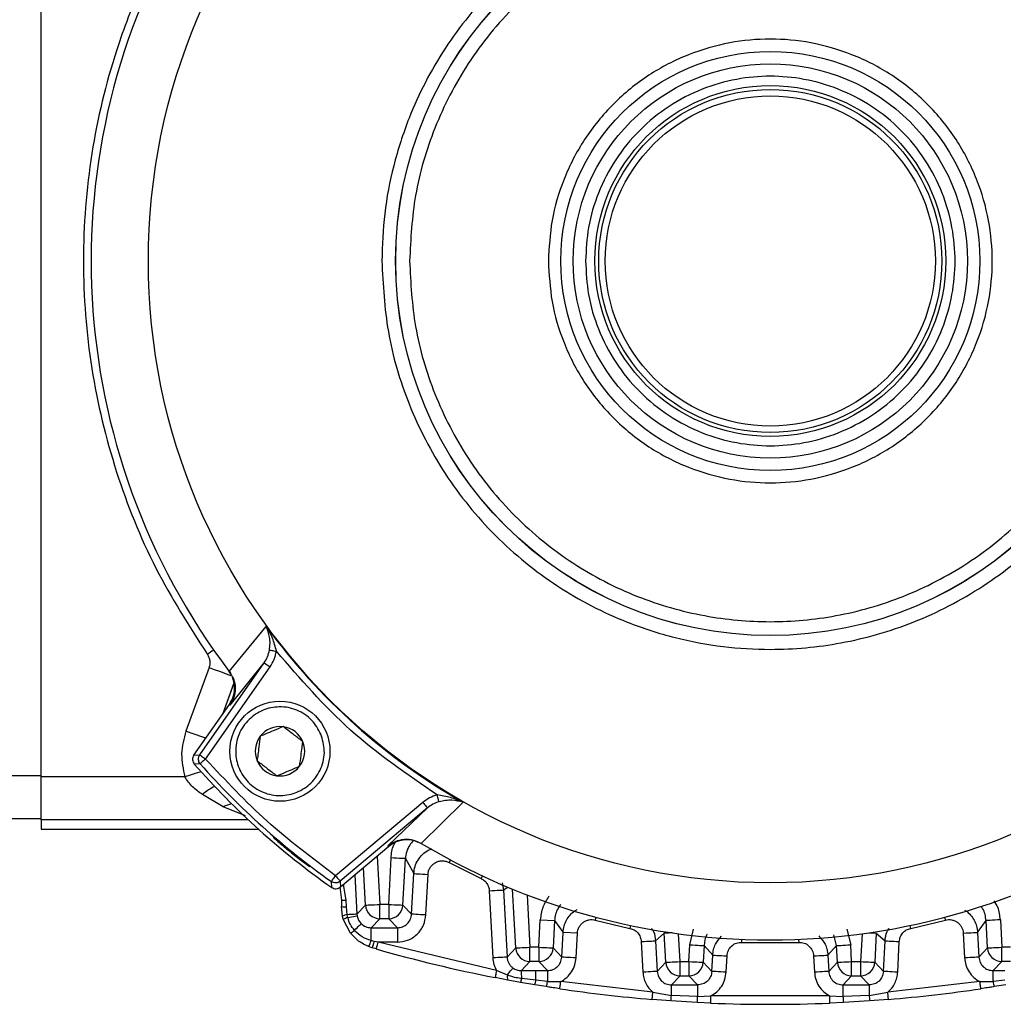
# Model space of a CAD drawing. Units: millimetres. Extents: x 5 to 415, y 0 to 297.
# Drawn here: x 61 to 62, y 187 to 189 of the extents above; entities that cross this region are included whole.
import ezdxf

# ---------------------------------------------------------------- set-up
doc = ezdxf.new("R2010")
doc.units = ezdxf.units.MM

msp = doc.modelspace()

# ---------------------------------------------------------------- linework, layer by layer
at = {"color": 0, "linetype": 'Continuous', "lineweight": 25}
for p, q in [((60.816, 187.8038), (60.816, 189.2472)), ((60.816, 187.8055), (60.816, 189.2455)), ((61.0792, 187.9513), (61.131, 188.0143)), ((61.0379, 187.8344), (61.1281, 187.9633)), ((61.0803, 187.904), (61.1281, 187.9633)), ((61.1281, 187.9633), (61.1363, 187.9576)), ((61.051, 187.9567), (61.0186, 187.8678)), ((61.0461, 187.8287), (61.1363, 187.9576)), ((61.0814, 187.9472), (61.0786, 187.9522)), ((61.0792, 187.9513), (61.0793, 187.9512)), ((61.0856, 187.9349), (61.0696, 187.8911)), ((61.07, 187.8916), (61.0856, 187.9345)), ((61.0297, 187.834), (61.0794, 187.9051)), ((61.0803, 187.904), (61.0794, 187.9051)), ((61.0297, 187.834), (61.0379, 187.8344)), ((61.0386, 187.8221), (61.0303, 187.8217)), ((60.756, 187.8055), (60.816, 187.8055)), ((61.0171, 187.8038), (60.816, 187.8038)), ((60.816, 187.7438), (60.816, 187.8038)), ((61.0707, 187.7618), (61.0418, 187.7792)), ((61.35, 187.7679), (61.2279, 187.6654)), ((61.4063, 187.7681), (61.3477, 187.7106)), ((61.1018, 187.7491), (61.0707, 187.7618)), ((61.3565, 187.7603), (61.2343, 187.6578)), ((61.3565, 187.7603), (61.3012, 187.7071)), ((60.756, 187.7455), (60.816, 187.7455)), ((60.816, 187.7438), (60.816, 187.7307)), ((61.1056, 187.7438), (60.816, 187.7438)), ((60.816, 187.7307), (61.1199, 187.7307)), ((61.3023, 187.7064), (61.2347, 187.6496)), ((61.3012, 187.7071), (61.3023, 187.7064)), ((61.3477, 187.7106), (61.3475, 187.7107)), ((61.2863, 187.693), (61.2898, 187.6253)), ((61.3022, 187.6253), (61.3056, 187.6903)), ((61.3222, 187.6243), (61.3256, 187.6893)), ((61.3256, 187.6893), (61.3373, 187.6683)), ((61.2699, 187.6243), (61.2671, 187.6769)), ((61.3866, 187.6839), (61.4314, 187.6615)), ((61.2343, 187.6578), (61.2347, 187.6496)), ((61.2549, 187.6666), (61.2578, 187.6115)), ((61.3343, 187.6115), (61.3373, 187.6683)), ((61.3543, 187.6105), (61.3572, 187.6673)), ((61.2225, 187.6491), (61.2221, 187.6573)), ((61.2338, 187.6498), (61.236, 187.6312)), ((61.2429, 187.631), (61.239, 187.6533)), ((61.4429, 187.6444), (61.4478, 187.5505)), ((61.4609, 187.6554), (61.4629, 187.6455)), ((61.4629, 187.6455), (61.4687, 187.6494)), ((61.4629, 187.6455), (61.4678, 187.5515)), ((61.4799, 187.5643), (61.4756, 187.6466)), ((61.236, 187.6312), (61.236, 187.6222)), ((61.2431, 187.622), (61.2429, 187.631)), ((61.496, 187.6384), (61.4998, 187.5653)), ((61.2376, 187.6088), (61.236, 187.6222)), ((61.2441, 187.6108), (61.2431, 187.622)), ((61.2578, 187.6115), (61.2699, 187.6243)), ((61.3022, 187.6253), (61.2898, 187.6253)), ((61.2898, 187.6053), (61.2898, 187.6253)), ((61.3022, 187.6253), (61.3022, 187.6053)), ((61.3222, 187.6243), (61.3343, 187.6115)), ((61.2387, 187.6044), (61.2376, 187.6088)), ((61.2488, 187.5852), (61.2387, 187.6044)), ((61.245, 187.6068), (61.2441, 187.6108)), ((61.245, 187.6068), (61.2581, 187.6091)), ((61.2578, 187.6115), (61.2581, 187.6091)), ((61.2778, 187.5926), (61.2898, 187.6053)), ((61.3022, 187.6053), (61.2898, 187.6053)), ((61.3143, 187.5926), (61.3022, 187.6053)), ((61.5122, 187.5653), (61.5142, 187.6037)), ((61.5142, 187.6037), (61.5342, 187.6026)), ((61.5342, 187.6026), (61.5322, 187.5643)), ((61.5342, 187.6026), (61.5461, 187.5861)), ((61.5912, 187.6034), (61.6397, 187.5918)), ((62.0324, 187.5918), (62.0809, 187.6034)), ((62.126, 187.5861), (62.1379, 187.6026)), ((62.1399, 187.5643), (62.1379, 187.6026)), ((62.1578, 187.6037), (62.1598, 187.5653)), ((61.2778, 187.5926), (61.3143, 187.5926)), ((61.2778, 187.5746), (61.2778, 187.5926)), ((61.3143, 187.5926), (61.3143, 187.5726)), ((61.7234, 187.5687), (61.7288, 187.5906)), ((61.9432, 187.5906), (61.9486, 187.5687)), ((61.5443, 187.5515), (61.5461, 187.5861)), ((61.5661, 187.5851), (61.5461, 187.5861)), ((61.5643, 187.5505), (61.5661, 187.5851)), ((61.6755, 187.5744), (61.6877, 187.5849)), ((61.6899, 187.5443), (61.6877, 187.5849)), ((61.7098, 187.5453), (61.7078, 187.5842)), ((61.9286, 187.5677), (61.9248, 187.5827)), ((61.9643, 187.5842), (61.9622, 187.5453)), ((61.9731, 187.5854), (61.9843, 187.5849)), ((61.9843, 187.5849), (61.9822, 187.5443)), ((61.9843, 187.5849), (61.9965, 187.5744)), ((62.106, 187.5851), (62.1078, 187.5505)), ((62.126, 187.5861), (62.1278, 187.5515)), ((61.2793, 187.5645), (61.2741, 187.5663)), ((61.2821, 187.5736), (61.2778, 187.5746)), ((61.2848, 187.563), (61.2793, 187.5645)), ((61.2875, 187.5726), (61.2821, 187.5736)), ((61.3143, 187.5726), (61.2875, 187.5726)), ((61.453, 187.5327), (61.2875, 187.5726)), ((61.4678, 187.5515), (61.4799, 187.5643)), ((61.5122, 187.5653), (61.4998, 187.5653)), ((61.4998, 187.5453), (61.4998, 187.5653)), ((61.5122, 187.5653), (61.5122, 187.5453)), ((61.5322, 187.5643), (61.5443, 187.5515)), ((61.6556, 187.5733), (61.6578, 187.5305)), ((61.6755, 187.5744), (61.6778, 187.5315)), ((61.7222, 187.5453), (61.7234, 187.5687)), ((61.7434, 187.5677), (61.7422, 187.5443)), ((61.7434, 187.5677), (61.7555, 187.5544)), ((61.7963, 187.5722), (61.8758, 187.5722)), ((61.9166, 187.5544), (61.9286, 187.5677)), ((61.9299, 187.5443), (61.9286, 187.5677)), ((61.9498, 187.5453), (61.9486, 187.5687)), ((61.9943, 187.5315), (61.9965, 187.5744)), ((62.0143, 187.5305), (62.0165, 187.5733)), ((62.1278, 187.5515), (62.1399, 187.5643)), ((62.1722, 187.5653), (62.1598, 187.5653)), ((62.1598, 187.5453), (62.1598, 187.5653)), ((61.7543, 187.5315), (61.7555, 187.5544)), ((61.7743, 187.5305), (61.7755, 187.5533)), ((61.8966, 187.5533), (61.8978, 187.5305)), ((61.9166, 187.5544), (61.9178, 187.5315)), ((61.4878, 187.5326), (61.4998, 187.5453)), ((61.5122, 187.5453), (61.4998, 187.5453)), ((61.5122, 187.5453), (61.5243, 187.5326)), ((61.6778, 187.5315), (61.6899, 187.5443)), ((61.7098, 187.5453), (61.7222, 187.5453)), ((61.7098, 187.5253), (61.7098, 187.5453)), ((61.7222, 187.5453), (61.7222, 187.5253)), ((61.7422, 187.5443), (61.7543, 187.5315)), ((61.9178, 187.5315), (61.9299, 187.5443)), ((61.9498, 187.5453), (61.9622, 187.5453)), ((61.9498, 187.5253), (61.9498, 187.5453)), ((61.9622, 187.5453), (61.9622, 187.5253)), ((61.9822, 187.5443), (61.9943, 187.5315)), ((62.1478, 187.5326), (62.1598, 187.5453)), ((62.1722, 187.5453), (62.1598, 187.5453)), ((61.4688, 187.5195), (61.4511, 187.5229)), ((61.4684, 187.5264), (61.453, 187.5327)), ((61.4878, 187.5326), (61.508, 187.5326)), ((61.508, 187.5194), (61.4883, 187.5216)), ((61.508, 187.5326), (61.5243, 187.5326)), ((61.508, 187.5194), (61.508, 187.5326)), ((61.5243, 187.5326), (61.5243, 187.5176)), ((61.7098, 187.5253), (61.6978, 187.5126)), ((61.7098, 187.5253), (61.7222, 187.5253)), ((61.7343, 187.5126), (61.7222, 187.5253)), ((61.9498, 187.5253), (61.9378, 187.5126)), ((61.9498, 187.5253), (61.9622, 187.5253)), ((61.9743, 187.5126), (61.9622, 187.5253)), ((62.1478, 187.5326), (62.1641, 187.5326)), ((62.1478, 187.5176), (62.1478, 187.5326)), ((61.4868, 187.5162), (61.4688, 187.5195)), ((61.5064, 187.5129), (61.4868, 187.5162)), ((61.5227, 187.5102), (61.5064, 187.5129)), ((61.5243, 187.5176), (61.508, 187.5194)), ((61.5243, 187.5176), (61.543, 187.5172)), ((61.6716, 187.5023), (61.543, 187.5172)), ((61.6978, 187.5126), (61.7343, 187.5126)), ((61.6978, 187.4977), (61.6978, 187.5126)), ((61.7343, 187.5126), (61.7343, 187.4963)), ((61.9378, 187.5126), (61.9743, 187.5126)), ((61.9378, 187.4963), (61.9378, 187.5126)), ((61.9743, 187.5126), (61.9743, 187.4977)), ((62.1291, 187.5172), (62.0004, 187.5023)), ((62.1291, 187.5172), (62.1478, 187.5176)), ((62.1641, 187.5194), (62.1478, 187.5176)), ((62.1657, 187.5129), (62.1493, 187.5102)), ((61.6971, 187.4903), (61.6708, 187.4923)), ((61.6716, 187.5023), (61.6978, 187.4977)), ((61.7343, 187.4963), (61.6978, 187.4977)), ((61.7343, 187.4963), (61.753, 187.4972)), ((61.919, 187.4972), (61.753, 187.4972)), ((61.919, 187.4972), (61.9378, 187.4963)), ((61.9743, 187.4977), (61.9378, 187.4963)), ((61.9743, 187.4977), (62.0004, 187.5023)), ((62.0013, 187.4923), (61.975, 187.4903)), ((61.7338, 187.4881), (61.6971, 187.4903)), ((61.7526, 187.4872), (61.7338, 187.4881)), ((61.9383, 187.4881), (61.9195, 187.4872)), ((61.975, 187.4903), (61.9383, 187.4881))]:
    msp.add_line(p, q, dxfattribs=at)
at = {"color": 0, "linetype": 'Continuous', "lineweight": 25, "flags": 128}
for points in [[(61.0574, 187.9812), (61.0549, 187.9794), (61.0486, 187.975)], [(61.1354, 187.9811), (61.1358, 187.981), (61.1365, 187.9809), (61.1375, 187.9808), (61.1387, 187.9806), (61.1401, 187.9804), (61.1417, 187.9801), (61.1434, 187.9798), (61.1452, 187.9795)], [(61.051, 187.9567), (61.0582, 187.954), (61.0653, 187.9515), (61.0717, 187.9491), (61.0774, 187.9471), (61.0813, 187.9457)], [(61.0463, 187.8577), (61.0451, 187.8582), (61.0394, 187.8602), (61.0329, 187.8626), (61.0259, 187.8651), (61.0186, 187.8678)], [(61.0379, 187.8344), (61.0381, 187.8343), (61.0385, 187.834), (61.0393, 187.8334), (61.0403, 187.8327), (61.0416, 187.8319), (61.043, 187.8309), (61.0445, 187.8298), (61.0461, 187.8287)], [(61.0461, 187.8287), (61.0446, 187.8274), (61.0432, 187.8262), (61.0419, 187.8251), (61.0408, 187.8241), (61.0399, 187.8232), (61.0392, 187.8226), (61.0387, 187.8222), (61.0386, 187.8221)], [(61.0399, 187.8109), (61.0382, 187.8104), (61.0316, 187.8083), (61.0245, 187.8061), (61.0171, 187.8038)], [(61.35, 187.7679), (61.3513, 187.7664), (61.3525, 187.765), (61.3536, 187.7637), (61.3545, 187.7625), (61.3553, 187.7616), (61.3559, 187.7609), (61.3563, 187.7604), (61.3565, 187.7603)], [(61.3726, 187.7688), (61.3725, 187.7692), (61.3724, 187.7699), (61.3721, 187.7708), (61.3718, 187.772), (61.3714, 187.7734), (61.371, 187.775), (61.3705, 187.7767), (61.37, 187.7784)], [(61.3256, 187.6893), (61.3252, 187.6893), (61.324, 187.6893), (61.3222, 187.6894), (61.3197, 187.6896), (61.3167, 187.6897), (61.3132, 187.6899), (61.3095, 187.6901), (61.3056, 187.6903)], [(61.3866, 187.6839), (61.3885, 187.6873), (61.3886, 187.6875)], [(61.2221, 187.6573), (61.2222, 187.6574), (61.2226, 187.6579), (61.2231, 187.6587), (61.2238, 187.6597), (61.2247, 187.6609), (61.2257, 187.6623), (61.2268, 187.6639), (61.2279, 187.6654)], [(61.2279, 187.6654), (61.2291, 187.664), (61.2303, 187.6625), (61.2314, 187.6612), (61.2324, 187.6601), (61.2332, 187.6591), (61.2338, 187.6584), (61.2342, 187.6579), (61.2343, 187.6578)], [(61.3373, 187.6683), (61.3377, 187.6683), (61.3388, 187.6683), (61.3407, 187.6682), (61.3432, 187.668), (61.3462, 187.6679), (61.3496, 187.6677), (61.3534, 187.6675), (61.3572, 187.6673)], [(61.4331, 187.6652), (61.433, 187.665), (61.4314, 187.6615)], [(61.4429, 187.6444), (61.4468, 187.6446), (61.4505, 187.6448), (61.4539, 187.645), (61.4569, 187.6451), (61.4594, 187.6453), (61.4613, 187.6454), (61.4624, 187.6454), (61.4629, 187.6455)], [(61.2699, 187.6243), (61.2703, 187.6243), (61.2714, 187.6244), (61.2733, 187.6245), (61.2758, 187.6246), (61.2788, 187.6248), (61.2822, 187.6249), (61.286, 187.6251), (61.2898, 187.6253)], [(61.3022, 187.6253), (61.3061, 187.6251), (61.3098, 187.6249), (61.3133, 187.6248), (61.3163, 187.6246), (61.3188, 187.6245), (61.3206, 187.6244), (61.3218, 187.6243), (61.3222, 187.6243)], [(61.2578, 187.6115), (61.2575, 187.6115), (61.2568, 187.6115), (61.2556, 187.6114), (61.254, 187.6113), (61.252, 187.6112), (61.2496, 187.6111), (61.247, 187.611), (61.2441, 187.6108)], [(61.3543, 187.6105), (61.3504, 187.6107), (61.3467, 187.6109), (61.3432, 187.6111), (61.3402, 187.6112), (61.3377, 187.6114), (61.3359, 187.6115), (61.3347, 187.6115), (61.3343, 187.6115)], [(61.5912, 187.6034), (61.5922, 187.6071), (61.5922, 187.6073)], [(62.0798, 187.6073), (62.0799, 187.6071), (62.0809, 187.6034)], [(62.1578, 187.6037), (62.154, 187.6035), (62.1502, 187.6033), (62.1468, 187.6031), (62.1438, 187.6029), (62.1413, 187.6028), (62.1394, 187.6027), (62.1383, 187.6026), (62.1379, 187.6026)], [(61.2543, 187.5889), (61.2563, 187.5909), (61.2581, 187.5927), (61.2597, 187.5944), (61.2611, 187.5957), (61.2622, 187.5969), (61.263, 187.5977), (61.2635, 187.5982), (61.2637, 187.5984)], [(61.6406, 187.5958), (61.6405, 187.5956), (61.6397, 187.5918)], [(62.0324, 187.5918), (62.0316, 187.5956), (62.0315, 187.5958)], [(61.699, 187.5854), (61.6967, 187.5853), (61.6937, 187.5852), (61.6912, 187.585), (61.6893, 187.5849), (61.6882, 187.5849), (61.6877, 187.5849)], [(61.7963, 187.5722), (61.7964, 187.5761), (61.7964, 187.5763)], [(61.8756, 187.5763), (61.8756, 187.5761), (61.8758, 187.5722)], [(62.106, 187.5851), (62.1099, 187.5853), (62.1136, 187.5855), (62.117, 187.5857), (62.1201, 187.5858), (62.1225, 187.586), (62.1244, 187.5861), (62.1256, 187.5861), (62.126, 187.5861)], [(61.2848, 187.563), (61.2848, 187.5632), (61.285, 187.5637), (61.2852, 187.5646), (61.2856, 187.5658), (61.286, 187.5673), (61.2865, 187.5689), (61.287, 187.5707), (61.2875, 187.5726)], [(61.4799, 187.5643), (61.4803, 187.5643), (61.4814, 187.5644), (61.4833, 187.5645), (61.4858, 187.5646), (61.4888, 187.5648), (61.4922, 187.5649), (61.496, 187.5651), (61.4998, 187.5653)], [(61.5122, 187.5653), (61.5161, 187.5651), (61.5198, 187.5649), (61.5233, 187.5648), (61.5263, 187.5646), (61.5288, 187.5645), (61.5306, 187.5644), (61.5318, 187.5643), (61.5322, 187.5643)], [(61.6556, 187.5733), (61.6594, 187.5735), (61.6632, 187.5737), (61.6666, 187.5739), (61.6696, 187.574), (61.6721, 187.5742), (61.674, 187.5743), (61.6751, 187.5743), (61.6755, 187.5744)], [(61.7234, 187.5687), (61.7273, 187.5685), (61.731, 187.5683), (61.7345, 187.5682), (61.7375, 187.568), (61.74, 187.5679), (61.7418, 187.5678), (61.743, 187.5677), (61.7434, 187.5677)], [(61.9286, 187.5677), (61.9291, 187.5677), (61.9302, 187.5678), (61.9321, 187.5679), (61.9346, 187.568), (61.9376, 187.5682), (61.941, 187.5683), (61.9447, 187.5685), (61.9486, 187.5687)], [(61.9965, 187.5744), (61.9969, 187.5743), (61.9981, 187.5743), (62, 187.5742), (62.0024, 187.574), (62.0055, 187.5739), (62.0089, 187.5737), (62.0126, 187.5735), (62.0165, 187.5733)], [(62.1399, 187.5643), (62.1403, 187.5643), (62.1414, 187.5644), (62.1433, 187.5645), (62.1458, 187.5646), (62.1488, 187.5648), (62.1522, 187.5649), (62.156, 187.5651), (62.1598, 187.5653)], [(61.4678, 187.5515), (61.4674, 187.5515), (61.4662, 187.5515), (61.4644, 187.5514), (61.4619, 187.5512), (61.4589, 187.5511), (61.4554, 187.5509), (61.4517, 187.5507), (61.4478, 187.5505)], [(61.5643, 187.5505), (61.5604, 187.5507), (61.5567, 187.5509), (61.5532, 187.5511), (61.5502, 187.5512), (61.5477, 187.5514), (61.5459, 187.5515), (61.5447, 187.5515), (61.5443, 187.5515)], [(61.7555, 187.5544), (61.7559, 187.5543), (61.757, 187.5543), (61.7589, 187.5542), (61.7614, 187.554), (61.7644, 187.5539), (61.7678, 187.5537), (61.7716, 187.5535), (61.7755, 187.5533)], [(61.8966, 187.5533), (61.9005, 187.5535), (61.9042, 187.5537), (61.9077, 187.5539), (61.9107, 187.554), (61.9132, 187.5542), (61.915, 187.5543), (61.9162, 187.5543), (61.9166, 187.5544)], [(62.1278, 187.5515), (62.1274, 187.5515), (62.1262, 187.5515), (62.1244, 187.5514), (62.1219, 187.5512), (62.1189, 187.5511), (62.1154, 187.5509), (62.1117, 187.5507), (62.1078, 187.5505)], [(61.4684, 187.5264), (61.47, 187.5285), (61.4714, 187.5305), (61.4727, 187.5322), (61.4738, 187.5337), (61.4747, 187.5349), (61.4753, 187.5358), (61.4757, 187.5363), (61.4759, 187.5365)], [(61.6899, 187.5443), (61.6903, 187.5443), (61.6914, 187.5444), (61.6933, 187.5445), (61.6958, 187.5446), (61.6988, 187.5448), (61.7022, 187.5449), (61.706, 187.5451), (61.7098, 187.5453)], [(61.7222, 187.5453), (61.7261, 187.5451), (61.7298, 187.5449), (61.7333, 187.5448), (61.7363, 187.5446), (61.7388, 187.5445), (61.7406, 187.5444), (61.7418, 187.5443), (61.7422, 187.5443)], [(61.9299, 187.5443), (61.9303, 187.5443), (61.9314, 187.5444), (61.9333, 187.5445), (61.9358, 187.5446), (61.9388, 187.5448), (61.9422, 187.5449), (61.946, 187.5451), (61.9498, 187.5453)], [(61.9622, 187.5453), (61.9661, 187.5451), (61.9698, 187.5449), (61.9733, 187.5448), (61.9763, 187.5446), (61.9788, 187.5445), (61.9806, 187.5444), (61.9818, 187.5443), (61.9822, 187.5443)], [(61.453, 187.5327), (61.4527, 187.5308), (61.4523, 187.529), (61.452, 187.5273), (61.4517, 187.5258), (61.4514, 187.5246), (61.4513, 187.5236), (61.4512, 187.5231), (61.4511, 187.5229)], [(61.6778, 187.5315), (61.6774, 187.5315), (61.6762, 187.5315), (61.6744, 187.5314), (61.6719, 187.5312), (61.6689, 187.5311), (61.6654, 187.5309), (61.6617, 187.5307), (61.6578, 187.5305)], [(61.7743, 187.5305), (61.7704, 187.5307), (61.7667, 187.5309), (61.7632, 187.5311), (61.7602, 187.5312), (61.7577, 187.5314), (61.7559, 187.5315), (61.7547, 187.5315), (61.7543, 187.5315)], [(61.9178, 187.5315), (61.9174, 187.5315), (61.9162, 187.5315), (61.9144, 187.5314), (61.9119, 187.5312), (61.9089, 187.5311), (61.9054, 187.5309), (61.9017, 187.5307), (61.8978, 187.5305)], [(62.0143, 187.5305), (62.0104, 187.5307), (62.0067, 187.5309), (62.0032, 187.5311), (62.0002, 187.5312), (61.9977, 187.5314), (61.9959, 187.5315), (61.9947, 187.5315), (61.9943, 187.5315)], [(61.5415, 187.5073), (61.5415, 187.5075), (61.5416, 187.5081), (61.5417, 187.509), (61.5419, 187.5102), (61.5421, 187.5117), (61.5424, 187.5134), (61.5427, 187.5153), (61.543, 187.5172)], [(62.1306, 187.5073), (62.1305, 187.5075), (62.1305, 187.5081), (62.1303, 187.509), (62.1301, 187.5102), (62.1299, 187.5117), (62.1297, 187.5134), (62.1294, 187.5153), (62.1291, 187.5172)], [(61.6708, 187.4923), (61.6708, 187.4925), (61.6709, 187.4931), (61.6709, 187.494), (61.671, 187.4953), (61.6712, 187.4968), (61.6713, 187.4985), (61.6715, 187.5004), (61.6716, 187.5023)], [(61.7526, 187.4872), (61.7526, 187.4874), (61.7526, 187.488), (61.7527, 187.4889), (61.7527, 187.4902), (61.7528, 187.4917), (61.7529, 187.4934), (61.7529, 187.4953), (61.753, 187.4972)], [(61.9195, 187.4872), (61.9194, 187.4874), (61.9194, 187.488), (61.9194, 187.4889), (61.9193, 187.4902), (61.9193, 187.4917), (61.9192, 187.4934), (61.9191, 187.4953), (61.919, 187.4972)], [(62.0013, 187.4923), (62.0013, 187.4925), (62.0012, 187.4931), (62.0011, 187.494), (62.001, 187.4953), (62.0009, 187.4968), (62.0008, 187.4985), (62.0006, 187.5004), (62.0004, 187.5023)]]:
    msp.add_lwpolyline(points, dxfattribs=at)
at = {"color": 0, "linetype": 'Continuous', "lineweight": 25}
for centre, radius in [((61.836, 188.5255), 0.87), ((61.836, 188.5255), 0.5241), ((61.836, 188.5255), 0.524), ((61.836, 188.5255), 0.2931), ((61.836, 188.5255), 0.2758), ((61.836, 188.5255), 0.2454), ((61.836, 188.5255), 0.24), ((61.836, 188.5255), 0.2309), ((61.1501, 187.8396), 0.07)]:
    msp.add_circle(centre, radius, dxfattribs=at)
for centre, radius, start, end in [((61.836, 188.5255), 0.95, 149.0676, 217.1858), ((61.836, 188.5255), 0.8708, 215.9454, 240.4278), ((61.1501, 187.8396), 0.0346, 82.5227, 142.5227), ((61.1501, 187.8396), 0.0346, 22.5227, 82.5227), ((61.1501, 187.8396), 0.0346, 142.5227, 202.5227), ((61.1501, 187.8396), 0.0346, 322.5227, 22.5227), ((61.1501, 187.8396), 0.0346, 202.5227, 262.5227), ((61.836, 188.5255), 1.0698, 221.1393, 235.0062), ((61.836, 188.5255), 1.0634, 221.4144, 234.7367), ((61.1501, 187.8396), 0.0346, 262.5227, 322.5227), ((61.0917, 187.7214), 0.0764, 115.4814, 130.789), ((61.836, 188.5255), 0.95, 239.0676, 307.1858), ((61.0901, 187.7243), 0.0422, 99.9878, 117.3865), ((61.2415, 187.7187), 0.0877, 266.3975, 270.913), ((61.2417, 187.7187), 0.0967, 266.6589, 270.8466), ((61.2898, 187.6253), 0.02, 183.0061, 269.992), ((61.3022, 187.6253), 0.02, 270.0063, 356.9956), ((61.2487, 187.5848), 0.0265, 99.9657, 114.9543), ((61.2534, 187.5753), 0.0326, 104.9503, 116.7359), ((61.2333, 187.6136), 0.0324, 298.5915, 310.4324), ((61.2221, 187.5942), 0.059, 331.8045, 340.6157), ((61.1268, 187.6162), 0.1611, 341.2785, 344.6592), ((61.836, 189.4855), 2, 254.0006, 258.9038), ((61.4998, 187.5653), 0.02, 183.0025, 269.9992), ((61.5122, 187.5653), 0.02, 270.0008, 356.9958), ((62.1598, 187.5653), 0.02, 183.0034, 269.9984), ((61.7098, 187.5453), 0.02, 183.0077, 269.9921), ((61.7222, 187.5453), 0.02, 270.0079, 356.994), ((61.9498, 187.5453), 0.02, 183.0068, 269.9913), ((61.9622, 187.5453), 0.02, 270.0079, 356.9932), ((61.4777, 187.5234), 0.00977, 162.4785, 203.5963), ((61.4692, 187.524), 0.0192, 336.2568, 352.8767), ((61.4139, 187.5235), 0.0744, 358.5507, 7.0428), ((61.4836, 187.5221), 0.0246, 337.9201, 353.5567), ((61.4822, 187.5227), 0.0424, 342.9175, 353.1243), ((61.836, 189.4855), 2, 261.5312, 265.2608), ((61.836, 189.4855), 2, 274.7392, 278.4688), ((62.1898, 187.5227), 0.0424, 186.8722, 197.086), ((61.6077, 187.5025), 0.0901, 352.2767, 357.0025), ((61.5362, 187.5046), 0.1983, 355.2332, 357.5922), ((62.1364, 187.5046), 0.1989, 182.4133, 184.7655), ((62.064, 187.5024), 0.0898, 182.9919, 187.7334), ((61.836, 189.4855), 2, 267.6094, 272.3906)]:
    msp.add_arc(centre, radius, start, end, dxfattribs=at)
for points, knots in [([(61.2926, 188.5255), (61.2934, 188.5476), (61.295, 188.5925), (61.3081, 188.6597), (61.3278, 188.7212), (61.3527, 188.7759), (61.39, 188.8398), (61.4373, 188.8979), (61.4928, 188.948), (61.5378, 188.9809), (61.5856, 189.0088), (61.651, 189.0386), (61.7346, 189.0626), (61.825, 189.0709), (61.903, 189.0662), (61.9702, 189.0536), (62.0317, 189.0337), (62.0864, 189.0088), (62.1503, 188.9715), (62.2085, 188.9243), (62.2586, 188.8687), (62.2914, 188.8237), (62.3193, 188.7759), (62.3491, 188.7106), (62.3732, 188.6269), (62.3814, 188.5365), (62.3767, 188.4586), (62.3641, 188.3913), (62.3442, 188.3298), (62.3193, 188.2751), (62.282, 188.2112), (62.2348, 188.1531), (62.1793, 188.103), (62.1342, 188.0701), (62.0864, 188.0422), (62.0211, 188.0125), (61.9374, 187.9884), (61.8471, 187.9801), (61.7691, 187.9849), (61.7018, 187.9974), (61.6403, 188.0173), (61.5856, 188.0422), (61.5217, 188.0795), (61.4636, 188.1268), (61.4135, 188.1823), (61.3807, 188.2273), (61.3527, 188.2751), (61.3231, 188.3404), (61.298, 188.4241), (61.2944, 188.4924), (61.2926, 188.5255)], [0, 0, 0, 0, 0.019416, 0.03943, 0.06001, 0.076097, 0.092186, 0.125003, 0.141432, 0.157864, 0.17395, 0.19004, 0.220892, 0.25, 0.269413, 0.28943, 0.31001, 0.326097, 0.342186, 0.375003, 0.391432, 0.407864, 0.42395, 0.44004, 0.470892, 0.5, 0.519413, 0.53943, 0.56001, 0.576097, 0.592186, 0.625003, 0.641432, 0.657864, 0.67395, 0.69004, 0.720892, 0.75, 0.769413, 0.78943, 0.81001, 0.826097, 0.842186, 0.875003, 0.891432, 0.907864, 0.92395, 0.94004, 0.970892, 1, 1, 1, 1]), ([(61.0257, 189.0397), (61.0165, 189.0255), (60.9899, 188.9846), (60.9547, 188.9114), (60.9139, 188.8051), (60.8831, 188.6758), (60.8712, 188.5255), (60.883, 188.3751), (60.9179, 188.2304), (60.972, 188.095), (61.0233, 188.0145), (61.0486, 187.975)], [0, 0, 0, 0, 0.044924, 0.129435, 0.215383, 0.347397, 0.481035, 0.614673, 0.746685, 0.875561, 1, 1, 1, 1]), ([(61.3314, 188.5255), (61.333, 188.5563), (61.3364, 188.6197), (61.3597, 188.6974), (61.3871, 188.7581), (61.4218, 188.8174), (61.4766, 188.8849), (61.5574, 188.9505), (61.6478, 188.9973), (61.7418, 189.0243), (61.836, 189.033), (61.9302, 189.0244), (62.0079, 189.002), (62.0686, 188.9744), (62.1279, 188.9397), (62.1954, 188.8849), (62.261, 188.8042), (62.3078, 188.7137), (62.3349, 188.6197), (62.3435, 188.5255), (62.3349, 188.4313), (62.3125, 188.3536), (62.2849, 188.293), (62.2502, 188.2336), (62.1954, 188.1661), (62.1147, 188.1006), (62.0243, 188.0537), (61.9302, 188.0267), (61.836, 188.018), (61.7419, 188.0267), (61.6642, 188.049), (61.6035, 188.0766), (61.5441, 188.1113), (61.4767, 188.1661), (61.411, 188.2468), (61.3645, 188.3373), (61.3364, 188.4313), (61.333, 188.4947), (61.3314, 188.5255)], [0, 0, 0, 0, 0.0291241, 0.0599929, 0.0760915, 0.0921865, 0.1250208, 0.1578552, 0.1900072, 0.220876, 0.2500001, 0.2791243, 0.3099931, 0.3260913, 0.3421864, 0.3750207, 0.4078551, 0.4400073, 0.4708761, 0.5000002, 0.5291244, 0.5599932, 0.5760914, 0.5921864, 0.6250208, 0.657855, 0.6900072, 0.7208759, 0.7500001, 0.7791243, 0.809993, 0.8260915, 0.8421865, 0.8750208, 0.9078552, 0.9400071, 0.9708759, 1, 1, 1, 1]), ([(61.5256, 188.5255), (61.5266, 188.5444), (61.5287, 188.5834), (61.546, 188.6413), (61.5746, 188.6969), (61.615, 188.7466), (61.6646, 188.7869), (61.7202, 188.8157), (61.7781, 188.8323), (61.836, 188.8377), (61.894, 188.8323), (61.9518, 188.8157), (62.0074, 188.7869), (62.0571, 188.7466), (62.0974, 188.6969), (62.1262, 188.6413), (62.1429, 188.5834), (62.1482, 188.5255), (62.1429, 188.4676), (62.1262, 188.4097), (62.0974, 188.3541), (62.0571, 188.3045), (62.0074, 188.2641), (61.9518, 188.2353), (61.894, 188.2187), (61.836, 188.2134), (61.7781, 188.2187), (61.7202, 188.2353), (61.6646, 188.2641), (61.615, 188.3045), (61.5746, 188.3541), (61.546, 188.4097), (61.5287, 188.4676), (61.5266, 188.5066), (61.5256, 188.5255)], [0, 0, 0, 0, 0.029129, 0.060003, 0.092161, 0.125, 0.15784, 0.189997, 0.220871, 0.25, 0.279129, 0.310003, 0.342161, 0.375, 0.40784, 0.439998, 0.470871, 0.5, 0.529129, 0.560003, 0.59216, 0.625, 0.65784, 0.689997, 0.720871, 0.75, 0.779129, 0.810003, 0.84216, 0.875, 0.90784, 0.939997, 0.970871, 1, 1, 1, 1]), ([(61.5776, 188.5255), (61.5784, 188.5413), (61.5801, 188.5737), (61.5945, 188.6219), (61.6184, 188.6682), (61.652, 188.7096), (61.6933, 188.7431), (61.7396, 188.7671), (61.7878, 188.781), (61.836, 188.7854), (61.8843, 188.781), (61.9324, 188.7671), (61.9788, 188.7431), (62.0201, 188.7096), (62.0537, 188.6682), (62.0777, 188.6219), (62.0915, 188.5737), (62.0959, 188.5255), (62.0915, 188.4773), (62.0777, 188.4291), (62.0537, 188.3828), (62.0201, 188.3415), (61.9788, 188.3079), (61.9324, 188.2839), (61.8843, 188.27), (61.836, 188.2656), (61.7878, 188.27), (61.7396, 188.2839), (61.6933, 188.3079), (61.652, 188.3415), (61.6184, 188.3828), (61.5945, 188.4291), (61.5801, 188.4773), (61.5784, 188.5097), (61.5776, 188.5255)], [0, 0, 0, 0, 0.029129, 0.060003, 0.092161, 0.125, 0.15784, 0.189998, 0.220871, 0.25, 0.279129, 0.310003, 0.34216, 0.375, 0.40784, 0.439997, 0.470871, 0.500001, 0.529129, 0.560003, 0.59216, 0.625001, 0.65784, 0.689997, 0.720871, 0.75, 0.779129, 0.810003, 0.842161, 0.875, 0.90784, 0.939997, 0.970871, 1, 1, 1, 1]), ([(61.1354, 187.9811), (61.1358, 187.9842), (61.1365, 187.9905), (61.1355, 188.0021), (61.1328, 188.0094), (61.131, 188.0143)], [0, 0, 0, 0, 0.2500325, 0.4997527, 1, 1, 1, 1]), ([(61.1452, 187.9795), (61.1436, 187.9858), (61.1403, 187.9982), (61.1341, 188.009), (61.131, 188.0143)], [0, 0, 0, 0, 0.499165, 1, 1, 1, 1]), ([(61.0486, 187.975), (61.0494, 187.9736), (61.051, 187.9709), (61.0521, 187.9662), (61.0523, 187.9613), (61.0514, 187.9582), (61.051, 187.9567)], [0, 0, 0, 0, 0.250548, 0.499504, 0.747691, 1, 1, 1, 1]), ([(61.1281, 187.9633), (61.1298, 187.9661), (61.1333, 187.9716), (61.1347, 187.9779), (61.1354, 187.9811)], [0, 0, 0, 0, 0.499275, 1, 1, 1, 1]), ([(61.1363, 187.9576), (61.1384, 187.961), (61.1426, 187.9678), (61.1443, 187.9756), (61.1452, 187.9795)], [0, 0, 0, 0, 0.499209, 1, 1, 1, 1]), ([(61.37, 187.7784), (61.3282, 187.8071), (61.2446, 187.8644), (61.1783, 187.9412), (61.1452, 187.9795)], [0, 0, 0, 0, 0.500001, 1, 1, 1, 1]), ([(61.0793, 187.9512), (61.0814, 187.9478), (61.086, 187.9406), (61.0881, 187.9279), (61.0865, 187.915), (61.0823, 187.9076), (61.0803, 187.904)], [0, 0, 0, 0, 0.236106, 0.499655, 0.749467, 1, 1, 1, 1]), ([(61.0794, 187.9051), (61.0816, 187.909), (61.086, 187.9169), (61.0875, 187.9306), (61.0849, 187.9391), (61.0836, 187.9433)], [0, 0, 0, 0, 0.336042, 0.672062, 1, 1, 1, 1]), ([(61.2074, 187.8634), (61.2096, 187.8558), (61.2131, 187.8442), (61.2115, 187.8279), (61.2078, 187.8158), (61.2018, 187.8045), (61.1913, 187.7921), (61.1745, 187.781), (61.1547, 187.7769), (61.1385, 187.7783), (61.1263, 187.7819), (61.115, 187.7879), (61.1026, 187.7984), (61.0915, 187.8153), (61.0874, 187.8351), (61.0888, 187.8513), (61.0925, 187.8635), (61.0985, 187.8747), (61.109, 187.8871), (61.1258, 187.8983), (61.1456, 187.9023), (61.1618, 187.901), (61.174, 187.8973), (61.1852, 187.8913), (61.1979, 187.8809), (61.2037, 187.8702), (61.2074, 187.8634)], [0, 0, 0, 0, 0.059861, 0.092444, 0.125, 0.157583, 0.190138, 0.249999, 0.309859, 0.342443, 0.374999, 0.407581, 0.440139, 0.499999, 0.559859, 0.592442, 0.624998, 0.657583, 0.690137, 0.749999, 0.80986, 0.842444, 0.875001, 0.907583, 0.940138, 1, 1, 1, 1]), ([(61.0186, 187.8678), (61.0157, 187.8572), (61.01, 187.836), (61.0147, 187.8145), (61.0171, 187.8038)], [0, 0, 0, 0, 0.5, 1, 1, 1, 1]), ([(61.1546, 187.874), (61.1501, 187.8721), (61.1422, 187.8688), (61.1308, 187.8641), (61.1252, 187.8617), (61.1226, 187.8607)], [0, 0, 0, 0, 0.439132, 0.751378, 1, 1, 1, 1]), ([(61.1821, 187.8529), (61.1782, 187.8559), (61.1715, 187.8611), (61.1617, 187.8686), (61.1568, 187.8723), (61.1546, 187.874)], [0, 0, 0, 0, 0.4391365, 0.7513929, 1, 1, 1, 1]), ([(61.1226, 187.8607), (61.122, 187.8558), (61.1209, 187.8474), (61.1193, 187.8351), (61.1185, 187.829), (61.1181, 187.8263)], [0, 0, 0, 0, 0.439138, 0.751379, 1, 1, 1, 1]), ([(61.1776, 187.8185), (61.1783, 187.8235), (61.1794, 187.8319), (61.181, 187.8441), (61.1818, 187.8502), (61.1821, 187.8529)], [0, 0, 0, 0, 0.439139, 0.75138, 1, 1, 1, 1]), ([(61.0297, 187.834), (61.0291, 187.833), (61.028, 187.831), (61.0277, 187.8276), (61.0284, 187.8243), (61.0297, 187.8225), (61.0303, 187.8217)], [0, 0, 0, 0, 0.253825, 0.507702, 0.761523, 1, 1, 1, 1]), ([(61.0386, 187.8221), (61.0379, 187.823), (61.0367, 187.8246), (61.0362, 187.8268), (61.036, 187.8291), (61.0362, 187.8316), (61.0373, 187.8335), (61.0379, 187.8344)], [0, 0, 0, 0, 0.242747, 0.45414, 0.500283, 0.757204, 1, 1, 1, 1]), ([(61.2279, 187.6654), (61.1952, 187.69), (61.1298, 187.7391), (61.074, 187.7988), (61.0461, 187.8287)], [0, 0, 0, 0, 0.499999, 1, 1, 1, 1]), ([(61.1181, 187.8263), (61.1221, 187.8233), (61.1288, 187.8182), (61.1386, 187.8107), (61.1435, 187.8069), (61.1456, 187.8053)], [0, 0, 0, 0, 0.439129, 0.75139, 1, 1, 1, 1]), ([(61.1456, 187.8053), (61.1502, 187.8072), (61.1581, 187.8104), (61.1694, 187.8151), (61.1751, 187.8175), (61.1776, 187.8185)], [0, 0, 0, 0, 0.439146, 0.751405, 1, 1, 1, 1]), ([(61.0418, 187.7792), (61.0369, 187.7824), (61.0271, 187.7889), (61.0204, 187.7988), (61.0171, 187.8038)], [0, 0, 0, 0, 0.500419, 1, 1, 1, 1]), ([(61.37, 187.7784), (61.3664, 187.7772), (61.3592, 187.7748), (61.3531, 187.7702), (61.35, 187.7679)], [0, 0, 0, 0, 0.499264, 1, 1, 1, 1]), ([(61.3726, 187.7688), (61.3697, 187.7679), (61.3639, 187.7659), (61.3589, 187.7621), (61.3565, 187.7603)], [0, 0, 0, 0, 0.4983, 1, 1, 1, 1]), ([(61.4063, 187.7681), (61.4006, 187.7706), (61.3892, 187.7756), (61.3764, 187.7775), (61.37, 187.7784)], [0, 0, 0, 0, 0.500832, 1, 1, 1, 1]), ([(61.4063, 187.7681), (61.4012, 187.7694), (61.3936, 187.7713), (61.3819, 187.7709), (61.3757, 187.7695), (61.3726, 187.7688)], [0, 0, 0, 0, 0.500253, 0.749994, 1, 1, 1, 1]), ([(61.1474, 187.7143), (61.1496, 187.7126), (61.1538, 187.7091), (61.1622, 187.7023), (61.1709, 187.6952), (61.1792, 187.6885), (61.1861, 187.683), (61.1908, 187.6792), (61.1926, 187.6776), (61.1915, 187.6782), (61.1874, 187.6811), (61.181, 187.6859), (61.1729, 187.6922), (61.1641, 187.6992), (61.1557, 187.7062), (61.1485, 187.7124), (61.1433, 187.717), (61.1406, 187.7195), (61.1409, 187.7196), (61.1434, 187.7176), (61.1463, 187.7152), (61.1474, 187.7143)], [0, 0, 0, 0, 0.053682, 0.107364, 0.161043, 0.21472, 0.2684, 0.322081, 0.375753, 0.429411, 0.483093, 0.536813, 0.590533, 0.644204, 0.697826, 0.751462, 0.805149, 0.858872, 0.912582, 0.966255, 1, 1, 1, 1]), ([(61.3012, 187.7071), (61.3012, 187.7071), (61.3012, 187.7071), (61.3012, 187.7072), (61.3014, 187.7073), (61.3022, 187.708), (61.3054, 187.7104), (61.3125, 187.7143), (61.3238, 187.717), (61.3365, 187.7161), (61.344, 187.7125), (61.3475, 187.7107)], [0, 0, 0, 0, 0.0001557, 0.0013243, 0.0044671, 0.0163124, 0.0625794, 0.2506015, 0.5001185, 0.7638188, 1, 1, 1, 1]), ([(61.3433, 187.7121), (61.3409, 187.7132), (61.3344, 187.7161), (61.3225, 187.716), (61.3108, 187.7126), (61.3048, 187.7082), (61.3023, 187.7064)], [0, 0, 0, 0, 0.178558, 0.486476, 0.794396, 1, 1, 1, 1]), ([(61.3368, 187.7147), (61.335, 187.7126), (61.331, 187.7081), (61.3269, 187.6993), (61.326, 187.6926), (61.3256, 187.6893)], [0, 0, 0, 0, 0.285838, 0.641739, 1, 1, 1, 1]), ([(61.3056, 187.6903), (61.3062, 187.6966), (61.3068, 187.7043), (61.3107, 187.7107), (61.3114, 187.7119)], [0, 0, 0, 0, 0.824008, 1, 1, 1, 1]), ([(61.3373, 187.6683), (61.3377, 187.6717), (61.3386, 187.6783), (61.3429, 187.6875), (61.3492, 187.6953), (61.3561, 187.7008), (61.361, 187.7026), (61.3629, 187.7032)], [0, 0, 0, 0, 0.2194757, 0.4374745, 0.6553537, 0.8744612, 1, 1, 1, 1]), ([(61.3572, 187.6673), (61.3574, 187.669), (61.3578, 187.6723), (61.36, 187.6769), (61.3632, 187.6808), (61.3673, 187.6838), (61.3719, 187.6858), (61.377, 187.6864), (61.382, 187.6859), (61.3851, 187.6846), (61.3866, 187.6839)], [0, 0, 0, 0, 0.12502, 0.249963, 0.374833, 0.499947, 0.624716, 0.749876, 0.874799, 1, 1, 1, 1]), ([(61.2343, 187.6578), (61.2334, 187.6571), (61.2316, 187.6559), (61.2283, 187.6553), (61.225, 187.6556), (61.2231, 187.6567), (61.2221, 187.6573)], [0, 0, 0, 0, 0.249967, 0.499998, 0.750017, 1, 1, 1, 1]), ([(61.4314, 187.6615), (61.433, 187.6606), (61.4361, 187.6588), (61.4397, 187.6546), (61.4422, 187.6498), (61.4427, 187.6462), (61.4429, 187.6444)], [0, 0, 0, 0, 0.249815, 0.499779, 0.749465, 1, 1, 1, 1]), ([(61.2225, 187.6491), (61.2235, 187.6485), (61.2255, 187.6474), (61.2289, 187.6471), (61.2321, 187.6478), (61.2338, 187.6491), (61.2347, 187.6496)], [0, 0, 0, 0, 0.2576913, 0.5153898, 0.7730358, 1, 1, 1, 1]), ([(61.5264, 187.6369), (61.5231, 187.6318), (61.5166, 187.6217), (61.515, 187.6097), (61.5142, 187.6037)], [0, 0, 0, 0, 0.49948, 1, 1, 1, 1]), ([(62.1578, 187.6037), (62.1572, 187.6097), (62.1561, 187.6192), (62.1512, 187.6272), (62.1494, 187.6301)], [0, 0, 0, 0, 0.639786, 1, 1, 1, 1]), ([(61.5428, 187.625), (61.5415, 187.6233), (61.5384, 187.6192), (61.5353, 187.6115), (61.5346, 187.6056), (61.5342, 187.6026)], [0, 0, 0, 0, 0.26465, 0.630882, 1, 1, 1, 1]), ([(61.5461, 187.5861), (61.5465, 187.5891), (61.5472, 187.595), (61.5507, 187.6033), (61.5558, 187.6105), (61.561, 187.6157), (61.5648, 187.6177), (61.566, 187.6183)], [0, 0, 0, 0, 0.225084, 0.449931, 0.674434, 0.898425, 1, 1, 1, 1]), ([(62.108, 187.6173), (62.1085, 187.617), (62.1116, 187.6153), (62.1163, 187.6105), (62.1214, 187.6033), (62.1249, 187.595), (62.1256, 187.5891), (62.126, 187.5861)], [0, 0, 0, 0, 0.047663, 0.284808, 0.522646, 0.761013, 1, 1, 1, 1]), ([(62.1379, 187.6026), (62.1375, 187.6056), (62.1367, 187.6115), (62.1341, 187.6183), (62.1316, 187.6217), (62.1309, 187.6227)], [0, 0, 0, 0, 0.41633, 0.831951, 1, 1, 1, 1]), ([(61.2543, 187.5889), (61.2522, 187.5916), (61.2481, 187.597), (61.246, 187.6035), (61.245, 187.6068)], [0, 0, 0, 0, 0.499147, 1, 1, 1, 1]), ([(61.2581, 187.6091), (61.2586, 187.6071), (61.2596, 187.603), (61.2623, 187.5999), (61.2637, 187.5984)], [0, 0, 0, 0, 0.508715, 1, 1, 1, 1]), ([(61.3143, 187.5926), (61.3168, 187.5929), (61.3219, 187.5934), (61.3284, 187.5978), (61.333, 187.604), (61.3339, 187.609), (61.3343, 187.6115)], [0, 0, 0, 0, 0.250009, 0.499982, 0.749993, 1, 1, 1, 1]), ([(61.3143, 187.5726), (61.3192, 187.5731), (61.3293, 187.5742), (61.3425, 187.5829), (61.3519, 187.5956), (61.3535, 187.6057), (61.3543, 187.6105)], [0, 0, 0, 0, 0.2407755, 0.4999952, 0.7592272, 1, 1, 1, 1]), ([(61.5661, 187.5851), (61.5662, 187.5866), (61.5666, 187.5895), (61.5683, 187.5936), (61.5709, 187.5973), (61.5742, 187.6003), (61.578, 187.6026), (61.5823, 187.6038), (61.5868, 187.6042), (61.5897, 187.6037), (61.5912, 187.6034)], [0, 0, 0, 0, 0.125057, 0.249828, 0.374686, 0.499819, 0.624507, 0.749678, 0.874555, 1, 1, 1, 1]), ([(62.0809, 187.6034), (62.0823, 187.6037), (62.0853, 187.6042), (62.0897, 187.6038), (62.094, 187.6026), (62.0979, 187.6003), (62.1012, 187.5973), (62.1037, 187.5937), (62.1055, 187.5895), (62.1058, 187.5866), (62.106, 187.5851)], [0, 0, 0, 0, 0.125054, 0.249813, 0.374679, 0.499806, 0.624504, 0.749681, 0.874535, 1, 1, 1, 1]), ([(61.2778, 187.5746), (61.2734, 187.5761), (61.2645, 187.579), (61.2578, 187.5856), (61.2543, 187.5889)], [0, 0, 0, 0, 0.486224, 1, 1, 1, 1]), ([(61.2637, 187.5984), (61.2657, 187.5968), (61.2687, 187.5944), (61.2737, 187.5928), (61.2764, 187.5927), (61.2778, 187.5926)], [0, 0, 0, 0, 0.486232, 0.739938, 1, 1, 1, 1]), ([(61.6397, 187.5918), (61.6418, 187.5912), (61.646, 187.5899), (61.651, 187.5855), (61.6546, 187.5798), (61.6552, 187.5755), (61.6556, 187.5733)], [0, 0, 0, 0, 0.249924, 0.499811, 0.749723, 1, 1, 1, 1]), ([(61.6699, 187.5916), (61.6709, 187.5902), (61.6744, 187.5851), (61.675, 187.5788), (61.6755, 187.5744)], [0, 0, 0, 0, 0.283604, 1, 1, 1, 1]), ([(61.9965, 187.5744), (61.997, 187.5788), (61.9978, 187.5853), (62.0014, 187.5906), (62.0025, 187.5922)], [0, 0, 0, 0, 0.688772, 1, 1, 1, 1]), ([(62.0165, 187.5733), (62.0168, 187.5755), (62.0175, 187.5798), (62.021, 187.5855), (62.0261, 187.5899), (62.0303, 187.5912), (62.0324, 187.5918)], [0, 0, 0, 0, 0.249939, 0.499845, 0.749732, 1, 1, 1, 1]), ([(61.2741, 187.5663), (61.2692, 187.5686), (61.2596, 187.5732), (61.2524, 187.5812), (61.2488, 187.5852)], [0, 0, 0, 0, 0.500547, 1, 1, 1, 1]), ([(61.7475, 187.583), (61.7474, 187.583), (61.7442, 187.5787), (61.7438, 187.5732), (61.7434, 187.5677)], [0, 0, 0, 0, 0.014414, 1, 1, 1, 1]), ([(61.7555, 187.5544), (61.7558, 187.557), (61.7564, 187.5622), (61.7599, 187.5717), (61.7647, 187.5772), (61.7679, 187.5808)], [0, 0, 0, 0, 0.2666407, 0.5273557, 1, 1, 1, 1]), ([(61.9037, 187.5814), (61.907, 187.5776), (61.9121, 187.5719), (61.9157, 187.5622), (61.9163, 187.557), (61.9166, 187.5544)], [0, 0, 0, 0, 0.484588, 0.739195, 1, 1, 1, 1]), ([(61.7755, 187.5533), (61.7759, 187.5559), (61.7767, 187.5611), (61.7816, 187.5674), (61.7884, 187.5717), (61.7936, 187.5721), (61.7963, 187.5722)], [0, 0, 0, 0, 0.249721, 0.499538, 0.749405, 1, 1, 1, 1]), ([(61.8758, 187.5722), (61.8784, 187.5721), (61.8836, 187.5717), (61.8904, 187.5674), (61.8953, 187.5611), (61.8962, 187.5559), (61.8966, 187.5533)], [0, 0, 0, 0, 0.249725, 0.49954, 0.74943, 1, 1, 1, 1]), ([(61.4478, 187.5505), (61.4482, 187.5474), (61.4489, 187.5411), (61.4516, 187.5355), (61.453, 187.5327)], [0, 0, 0, 0, 0.499972, 1, 1, 1, 1]), ([(61.4678, 187.5515), (61.468, 187.55), (61.4683, 187.547), (61.4701, 187.5429), (61.4726, 187.5393), (61.4748, 187.5374), (61.4759, 187.5365)], [0, 0, 0, 0, 0.25922, 0.512253, 0.759183, 1, 1, 1, 1]), ([(61.5243, 187.5326), (61.5268, 187.5329), (61.5319, 187.5334), (61.5384, 187.5378), (61.543, 187.544), (61.5439, 187.549), (61.5443, 187.5515)], [0, 0, 0, 0, 0.250003, 0.499993, 0.749955, 1, 1, 1, 1]), ([(61.543, 187.5172), (61.5458, 187.519), (61.5517, 187.5227), (61.5583, 187.5308), (61.563, 187.5403), (61.5638, 187.5471), (61.5643, 187.5505)], [0, 0, 0, 0, 0.245776, 0.500005, 0.754226, 1, 1, 1, 1]), ([(62.1078, 187.5505), (62.1082, 187.5471), (62.1091, 187.5403), (62.1137, 187.5308), (62.1204, 187.5227), (62.1262, 187.519), (62.1291, 187.5172)], [0, 0, 0, 0, 0.245772, 0.499992, 0.754225, 1, 1, 1, 1]), ([(62.1278, 187.5515), (62.1282, 187.549), (62.129, 187.544), (62.1337, 187.5378), (62.1402, 187.5334), (62.1452, 187.5329), (62.1478, 187.5326)], [0, 0, 0, 0, 0.250041, 0.500009, 0.749997, 1, 1, 1, 1]), ([(61.4759, 187.5365), (61.4777, 187.5354), (61.4813, 187.5331), (61.4856, 187.5328), (61.4878, 187.5326)], [0, 0, 0, 0, 0.500077, 1, 1, 1, 1]), ([(61.4883, 187.5216), (61.4883, 187.5216), (61.4881, 187.5216), (61.4877, 187.5216), (61.4843, 187.5221), (61.4776, 187.523), (61.4716, 187.5252), (61.4684, 187.5264)], [0, 0, 0, 0, 0.00216, 0.019441, 0.067713, 0.500892, 1, 1, 1, 1]), ([(61.6578, 187.5305), (61.6581, 187.5278), (61.6587, 187.5225), (61.6616, 187.5149), (61.6658, 187.5079), (61.6697, 187.5042), (61.6716, 187.5023)], [0, 0, 0, 0, 0.250054, 0.500003, 0.749763, 1, 1, 1, 1]), ([(61.6778, 187.5315), (61.6782, 187.529), (61.679, 187.524), (61.6837, 187.5178), (61.6902, 187.5134), (61.6952, 187.5129), (61.6978, 187.5126)], [0, 0, 0, 0, 0.250013, 0.500015, 0.74999, 1, 1, 1, 1]), ([(61.7543, 187.5315), (61.7539, 187.529), (61.753, 187.524), (61.7484, 187.5178), (61.7419, 187.5134), (61.7368, 187.5129), (61.7343, 187.5126)], [0, 0, 0, 0, 0.250007, 0.500018, 0.749991, 1, 1, 1, 1]), ([(61.753, 187.4972), (61.7559, 187.499), (61.7617, 187.5027), (61.7684, 187.5109), (61.773, 187.5203), (61.7738, 187.5271), (61.7743, 187.5305)], [0, 0, 0, 0, 0.245797, 0.500002, 0.754199, 1, 1, 1, 1]), ([(61.8978, 187.5305), (61.8982, 187.5271), (61.8991, 187.5203), (61.9037, 187.5109), (61.9103, 187.5027), (61.9162, 187.499), (61.919, 187.4972)], [0, 0, 0, 0, 0.245801, 0.499999, 0.754209, 1, 1, 1, 1]), ([(61.9178, 187.5315), (61.9182, 187.529), (61.919, 187.524), (61.9237, 187.5178), (61.9302, 187.5134), (61.9352, 187.5129), (61.9378, 187.5126)], [0, 0, 0, 0, 0.25001, 0.500017, 0.74999, 1, 1, 1, 1]), ([(61.9943, 187.5315), (61.9939, 187.529), (61.993, 187.524), (61.9884, 187.5178), (61.9819, 187.5134), (61.9768, 187.5129), (61.9743, 187.5126)], [0, 0, 0, 0, 0.25001, 0.500017, 0.74999, 1, 1, 1, 1]), ([(62.0004, 187.5023), (62.0024, 187.5042), (62.0063, 187.5079), (62.0104, 187.5149), (62.0134, 187.5225), (62.014, 187.5278), (62.0143, 187.5305)], [0, 0, 0, 0, 0.250066, 0.499994, 0.749762, 1, 1, 1, 1]), ([(61.5415, 187.5073), (61.5384, 187.5078), (61.5332, 187.5086), (61.527, 187.5095), (61.5238, 187.51), (61.5227, 187.5102)], [0, 0, 0, 0, 0.4998497, 0.8253624, 1, 1, 1, 1]), ([(62.1493, 187.5102), (62.1482, 187.51), (62.1451, 187.5095), (62.1389, 187.5086), (62.1337, 187.5078), (62.1306, 187.5073)], [0, 0, 0, 0, 0.174715, 0.50015, 1, 1, 1, 1])]:
    msp.add_open_spline(points, degree=3, knots=knots, dxfattribs=at)

doc.saveas('drawing.dxf')
